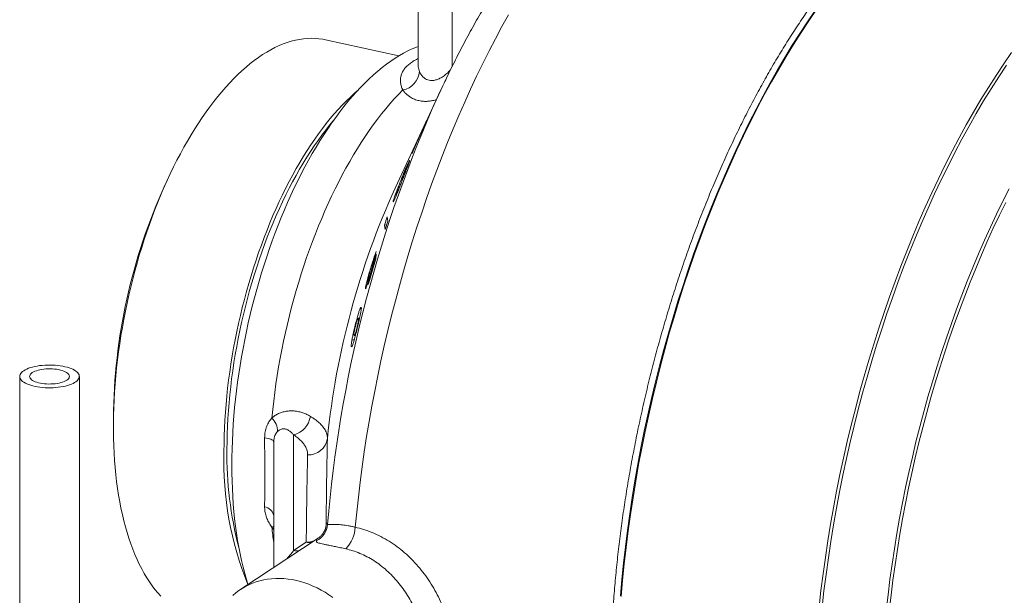
# Paper-space layout 'Sheet2' of a CAD drawing. Units: millimetres. Extents: x 54 to 164, y 40 to 257.
# Drawn here: x 54 to 104, y 76 to 105 of the extents above; entities that cross this region are included whole.
import ezdxf

# ---------------------------------------------------------------- set-up
doc = ezdxf.new("R2010")
doc.units = ezdxf.units.MM

psp = doc.layouts.new('Sheet2')

# ---------------------------------------------------------------- linework, layer by layer
at = {"color": 7, "linetype": 'Continuous', "lineweight": 15}
for p, q in [((74.317, 107.869), (74.317, 103.177)), ((73.347, 103.588), (69.658, 104.403)), ((75.455, 101.858), (74.891, 100.643)), ((74.727, 100.269), (74.894, 100.642)), ((74.877, 100.61), (74.752, 100.338)), ((74.725, 100.287), (73.167, 96.933)), ((74.728, 100.286), (74.389, 99.547)), ((74.468, 99.716), (74.749, 100.338)), ((74.624, 100.052), (74.468, 99.716)), ((74.529, 99.817), (74.727, 100.269)), ((74.749, 100.338), (74.624, 100.052)), ((74.631, 100.05), (74.624, 100.052)), ((74.759, 100.34), (74.749, 100.338)), ((74.24, 99.195), (74.529, 99.817)), ((74.476, 99.701), (74.468, 99.716)), ((74.293, 99.34), (74.065, 98.82)), ((74.092, 98.848), (74.24, 99.195)), ((74.389, 99.547), (74.293, 99.34)), ((74.303, 99.33), (74.293, 99.34)), ((74.399, 99.538), (74.389, 99.547)), ((74.162, 99.027), (74.015, 98.681)), ((74.015, 98.681), (74.092, 98.848)), ((74.065, 98.82), (74.162, 99.027)), ((74.169, 99.029), (74.162, 99.027)), ((73.859, 98.208), (73.842, 98.229)), ((73.636, 97.619), (73.629, 97.62)), ((73.777, 97.988), (73.757, 97.985)), ((61.766, 97.47), (61.58, 97.069)), ((73.167, 96.933), (73.172, 96.944)), ((73.19, 96.599), (73.218, 96.564)), ((73.305, 96.935), (73.298, 96.936)), ((72.768, 95.482), (72.626, 95.073)), ((72.741, 95.094), (72.626, 95.073)), ((72.659, 94.845), (72.799, 95.27)), ((72.799, 95.27), (72.768, 95.482)), ((72.626, 95.073), (72.659, 94.845)), ((72.15, 93.522), (72.213, 93.746)), ((72.212, 93.63), (72.17, 93.495)), ((72.195, 93.376), (72.212, 93.63)), ((71.83, 92.112), (72.195, 93.376)), ((72.112, 93.257), (72.098, 93.091)), ((72.098, 93.091), (71.811, 92.09)), ((71.915, 92.811), (71.904, 92.814)), ((72.025, 92.948), (72.014, 92.95)), ((72.113, 93.09), (72.098, 93.091)), ((71.768, 92.23), (71.803, 92.21)), ((71.803, 92.213), (71.777, 92.229)), ((71.668, 91.856), (71.674, 91.858)), ((71.811, 92.09), (71.83, 92.112)), ((71.383, 90.412), (71.3, 90.385)), ((71.3, 90.383), (71.312, 90.385)), ((71.361, 90.314), (71.325, 90.304)), ((71.163, 89.978), (71.142, 89.983)), ((71.271, 89.931), (71.249, 89.936)), ((71.1, 89.541), (71.161, 89.486)), ((71.106, 89.536), (71.101, 89.54)), ((54.278, 87.455), (54.278, 68.053)), ((57.278, 68.053), (57.278, 87.455)), ((58.991, 85.354), (58.991, 84.912)), ((67.058, 77.833), (67.058, 84.156)), ((69.283, 79.308), (65.403, 76.736))]:
    psp.add_line(p, q, dxfattribs=at)
at = {"color": 8, "linetype": 'Continuous', "lineweight": 0}
for p, q in [((76.025, 103.045), (76.025, 106.751)), ((73.265, 96.675), (73.248, 96.695)), ((71.382, 90.408), (71.312, 90.385)), ((71.161, 89.486), (71.106, 89.536)), ((70.985, 88.953), (70.972, 88.949)), ((68.058, 84.509), (68.058, 78.692)), ((67.058, 79.754), (66.961, 79.864)), ((68.058, 78.692), (68.693, 79.113))]:
    psp.add_line(p, q, dxfattribs=at)
at = {"color": 8, "linetype": 'Continuous', "lineweight": 0, "flags": 128}
for points in [[(71.156, 79.863), (71.23, 80.618), (71.312, 81.376), (71.403, 82.136), (71.503, 82.897), (71.613, 83.66), (71.73, 84.424), (71.857, 85.188), (71.992, 85.952), (72.136, 86.716), (72.289, 87.478), (72.449, 88.24), (72.619, 89), (72.796, 89.758), (72.982, 90.513), (73.175, 91.266), (73.377, 92.015), (73.586, 92.76), (73.803, 93.501), (74.028, 94.237), (74.26, 94.968), (74.499, 95.694), (74.746, 96.414), (74.999, 97.128), (75.26, 97.835), (75.527, 98.535), (75.801, 99.228), (76.081, 99.913), (76.368, 100.59), (76.661, 101.258), (76.96, 101.917), (77.264, 102.567), (77.574, 103.207), (77.89, 103.837), (78.211, 104.456), (78.537, 105.065), (78.868, 105.663)], [(94.49, 75.85), (94.584, 76.679), (94.688, 77.51), (94.804, 78.343), (94.93, 79.177), (95.067, 80.012), (95.214, 80.847), (95.372, 81.682), (95.539, 82.516), (95.718, 83.347), (95.906, 84.177), (96.104, 85.004), (96.312, 85.828), (96.529, 86.647), (96.756, 87.463), (96.992, 88.273), (97.238, 89.078), (97.493, 89.876), (97.756, 90.668), (98.028, 91.453), (98.308, 92.23), (98.597, 92.998), (98.894, 93.758), (99.199, 94.509), (99.511, 95.249), (99.831, 95.979), (100.158, 96.699), (100.492, 97.407), (100.833, 98.103), (101.18, 98.787), (101.534, 99.458), (101.894, 100.116), (102.26, 100.76), (102.631, 101.391), (103.007, 102.006), (103.389, 102.607), (103.775, 103.192), (104.166, 103.761)], [(103.909, 103.123), (103.524, 102.539), (103.143, 101.94), (102.767, 101.325), (102.397, 100.696), (102.032, 100.053), (101.673, 99.396), (101.32, 98.726), (100.973, 98.044), (100.632, 97.349), (100.299, 96.642), (99.973, 95.924), (99.653, 95.195), (99.341, 94.456), (99.037, 93.706), (98.741, 92.948), (98.453, 92.181), (98.173, 91.405), (97.901, 90.622), (97.638, 89.832), (97.384, 89.034), (97.139, 88.231), (96.903, 87.422), (96.677, 86.609), (96.459, 85.79), (96.252, 84.968), (96.054, 84.143), (95.866, 83.315), (95.689, 82.484), (95.521, 81.652), (95.364, 80.819), (95.217, 79.986), (95.08, 79.152), (94.954, 78.319), (94.839, 77.488), (94.734, 76.658), (94.641, 75.83)], [(66.961, 85.359), (67.004, 85.786), (67.053, 86.215), (67.107, 86.644), (67.167, 87.075), (67.233, 87.506), (67.304, 87.938), (67.381, 88.369), (67.463, 88.801), (67.551, 89.232), (67.644, 89.661), (67.742, 90.09), (67.846, 90.517), (67.955, 90.942), (68.069, 91.365), (68.188, 91.786), (68.311, 92.204), (68.44, 92.619), (68.573, 93.03), (68.712, 93.438), (68.854, 93.842), (69.001, 94.241), (69.152, 94.636), (69.308, 95.027), (69.468, 95.412), (69.631, 95.792), (69.799, 96.166), (69.97, 96.534), (70.145, 96.896), (70.324, 97.252), (70.506, 97.601), (70.691, 97.943), (70.879, 98.278), (71.07, 98.605), (71.264, 98.925), (71.461, 99.237), (71.66, 99.541), (71.862, 99.836), (72.066, 100.123), (72.272, 100.401), (72.48, 100.67), (72.69, 100.93), (72.902, 101.181), (73.115, 101.422), (73.329, 101.654), (73.545, 101.875)], [(70.045, 100.316), (69.867, 100.103), (69.67, 99.856), (69.476, 99.599), (69.283, 99.334), (69.092, 99.061), (68.904, 98.778), (68.718, 98.488), (68.535, 98.19), (68.355, 97.885), (68.177, 97.571), (68.003, 97.251), (67.832, 96.924), (67.664, 96.59), (67.5, 96.25), (67.339, 95.903), (67.182, 95.551), (67.029, 95.193), (66.88, 94.83), (66.734, 94.462), (66.594, 94.09), (66.457, 93.713), (66.325, 93.332), (66.198, 92.947), (66.075, 92.558), (65.957, 92.167), (65.843, 91.772), (65.735, 91.376), (65.632, 90.976), (65.534, 90.576), (65.441, 90.173), (65.353, 89.769), (65.27, 89.365), (65.193, 88.959), (65.122, 88.554), (65.056, 88.148), (64.995, 87.743), (64.94, 87.339), (64.891, 86.935), (64.848, 86.533), (64.81, 86.133), (64.778, 85.735), (64.751, 85.338), (64.731, 84.945), (64.716, 84.555), (64.708, 84.167), (64.705, 83.784)], [(97.87, 75.689), (97.957, 76.456), (98.053, 77.225), (98.16, 77.995), (98.277, 78.767), (98.403, 79.539), (98.54, 80.312), (98.685, 81.083), (98.841, 81.854), (99.005, 82.624), (99.179, 83.391), (99.363, 84.156), (99.555, 84.918), (99.756, 85.676), (99.966, 86.43), (100.185, 87.179), (100.412, 87.923), (100.647, 88.662), (100.891, 89.394), (101.142, 90.12), (101.402, 90.839), (101.669, 91.55), (101.943, 92.252), (102.225, 92.946), (102.514, 93.631), (102.81, 94.307), (103.112, 94.972), (103.421, 95.627), (103.737, 96.271), (104.058, 96.904)], [(103.876, 96.212), (103.562, 95.569), (103.253, 94.915), (102.951, 94.251), (102.656, 93.577), (102.368, 92.893), (102.086, 92.201), (101.812, 91.499), (101.546, 90.79), (101.287, 90.073), (101.036, 89.348), (100.793, 88.617), (100.558, 87.88), (100.331, 87.137), (100.113, 86.39), (99.903, 85.637), (99.703, 84.88), (99.511, 84.12), (99.328, 83.357), (99.154, 82.591), (98.99, 81.823), (98.835, 81.054), (98.689, 80.283), (98.553, 79.512), (98.427, 78.742), (98.311, 77.971), (98.204, 77.202), (98.108, 76.435), (98.021, 75.67)], [(67.058, 84.156), (67.051, 84.184), (67.033, 84.212), (67.003, 84.239), (66.961, 84.265), (66.908, 84.289), (66.844, 84.312), (66.771, 84.333), (66.689, 84.352), (66.599, 84.369)], [(67.058, 79.91), (67.027, 79.896), (66.961, 79.864)], [(69.691, 79.973), (69.679, 79.874), (69.67, 79.822)]]:
    psp.add_lwpolyline(points, dxfattribs=at)
at = {"color": 7, "linetype": 'Continuous', "lineweight": 15, "flags": 128}
for points in [[(84.496, 76.404), (84.568, 77.224), (84.651, 78.048), (84.745, 78.874), (84.849, 79.703), (84.964, 80.533), (85.09, 81.365), (85.226, 82.197), (85.373, 83.03), (85.53, 83.862), (85.698, 84.693), (85.875, 85.522), (86.063, 86.349), (86.26, 87.174), (86.467, 87.995), (86.684, 88.812), (86.911, 89.625), (87.146, 90.433), (87.391, 91.235), (87.645, 92.031), (87.907, 92.82), (88.178, 93.602), (88.458, 94.377), (88.746, 95.143), (89.042, 95.901), (89.346, 96.649), (89.657, 97.387), (89.976, 98.115), (90.302, 98.833), (90.635, 99.538), (90.975, 100.233), (91.321, 100.914), (91.674, 101.583), (92.033, 102.239), (92.397, 102.882), (92.767, 103.51), (93.142, 104.123), (93.523, 104.722), (93.908, 105.306), (94.298, 105.873)], [(84.534, 76.367), (84.606, 77.189), (84.689, 78.015), (84.783, 78.844), (84.887, 79.675), (85.003, 80.509), (85.129, 81.343), (85.266, 82.178), (85.413, 83.013), (85.571, 83.847), (85.738, 84.681), (85.917, 85.513), (86.105, 86.343), (86.303, 87.17), (86.511, 87.993), (86.728, 88.813), (86.955, 89.628), (87.192, 90.438), (87.437, 91.243), (87.692, 92.042), (87.955, 92.833), (88.227, 93.618), (88.507, 94.395), (88.796, 95.164), (89.093, 95.923), (89.398, 96.674), (89.71, 97.415), (90.03, 98.145), (90.357, 98.864), (90.691, 99.572), (91.032, 100.269), (91.38, 100.953), (91.733, 101.624), (92.093, 102.282), (92.459, 102.926), (92.83, 103.556), (93.206, 104.172), (93.588, 104.772), (93.974, 105.357), (94.365, 105.927)], [(69.658, 104.403), (69.521, 104.43), (69.33, 104.457), (69.137, 104.474), (68.942, 104.478), (68.745, 104.472), (68.546, 104.454), (68.346, 104.424), (68.144, 104.383), (67.941, 104.331), (67.736, 104.268), (67.531, 104.193), (67.325, 104.107), (67.118, 104.01), (66.91, 103.902), (66.703, 103.783), (66.495, 103.654), (66.287, 103.513), (66.079, 103.362), (65.871, 103.2), (65.664, 103.028), (65.457, 102.845), (65.251, 102.653), (65.046, 102.45), (64.843, 102.238), (64.64, 102.016), (64.439, 101.784), (64.239, 101.543), (64.041, 101.293), (63.845, 101.034), (63.651, 100.767), (63.459, 100.491), (63.27, 100.206), (63.083, 99.914), (62.899, 99.613), (62.717, 99.305), (62.538, 98.99), (62.363, 98.668), (62.19, 98.338), (62.021, 98.002), (61.855, 97.66), (61.693, 97.312), (61.535, 96.957), (61.38, 96.598), (61.229, 96.233), (61.083, 95.863), (60.94, 95.488), (60.802, 95.109), (60.668, 94.726), (60.539, 94.339), (60.414, 93.948), (60.294, 93.555), (60.179, 93.158), (60.069, 92.759), (59.964, 92.358), (59.864, 91.954), (59.768, 91.549), (59.679, 91.143), (59.594, 90.736), (59.515, 90.328), (59.441, 89.919), (59.372, 89.511), (59.309, 89.103), (59.252, 88.695), (59.2, 88.288), (59.154, 87.883), (59.114, 87.479), (59.079, 87.077), (59.05, 86.677), (59.027, 86.279), (59.009, 85.885), (58.998, 85.493), (58.992, 85.105), (58.992, 84.721), (58.998, 84.34), (59.009, 83.964), (59.027, 83.592), (59.05, 83.226), (59.079, 82.864), (59.114, 82.508), (59.154, 82.158), (59.2, 81.813), (59.252, 81.475), (59.309, 81.144), (59.372, 80.819), (59.441, 80.501), (59.515, 80.191), (59.594, 79.888), (59.679, 79.593), (59.768, 79.306), (59.864, 79.027), (59.964, 78.756), (60.069, 78.494), (60.179, 78.241), (60.294, 77.998), (60.414, 77.763), (60.539, 77.538), (60.668, 77.322), (60.802, 77.116), (60.94, 76.92), (61.083, 76.734), (61.229, 76.559), (61.38, 76.393)], [(65.761, 76.974), (65.683, 77.229), (65.595, 77.539), (65.512, 77.857), (65.435, 78.182), (65.364, 78.515), (65.298, 78.855), (65.237, 79.202), (65.183, 79.555), (65.133, 79.915), (65.09, 80.281), (65.052, 80.652), (65.02, 81.029), (64.994, 81.411), (64.974, 81.799), (64.959, 82.191), (64.95, 82.587), (64.948, 82.988), (64.95, 83.392), (64.959, 83.8), (64.974, 84.212), (64.994, 84.626), (65.02, 85.043), (65.052, 85.463), (65.09, 85.884), (65.133, 86.307), (65.183, 86.732), (65.237, 87.158), (65.298, 87.585), (65.364, 88.012), (65.435, 88.44), (65.512, 88.868), (65.595, 89.295), (65.683, 89.722), (65.776, 90.147), (65.874, 90.572), (65.978, 90.995), (66.086, 91.416), (66.2, 91.835), (66.319, 92.251), (66.442, 92.664), (66.57, 93.075), (66.703, 93.482), (66.841, 93.886), (66.983, 94.285), (67.129, 94.68), (67.279, 95.071), (67.434, 95.457), (67.593, 95.838), (67.756, 96.214), (67.922, 96.584), (68.092, 96.948), (68.266, 97.306), (68.443, 97.658), (68.624, 98.002), (68.808, 98.341), (68.995, 98.671), (69.184, 98.995), (69.377, 99.311), (69.572, 99.619), (69.77, 99.919), (69.97, 100.211), (70.173, 100.494), (70.377, 100.769), (70.583, 101.035), (70.792, 101.291), (71.001, 101.539), (71.213, 101.777), (71.425, 102.005), (71.639, 102.224), (71.854, 102.433), (72.07, 102.631), (72.287, 102.82), (72.504, 102.998), (72.721, 103.166), (72.939, 103.323), (73.157, 103.469), (73.375, 103.605), (73.592, 103.729), (73.81, 103.843), (74.026, 103.945), (74.242, 104.037), (74.317, 104.066)], [(71.258, 101.826), (71.123, 101.709), (70.916, 101.521), (70.711, 101.324), (70.506, 101.116), (70.303, 100.899), (70.101, 100.672), (69.901, 100.436), (69.702, 100.19), (69.505, 99.936), (69.31, 99.673), (69.117, 99.401), (68.927, 99.12), (68.738, 98.832), (68.553, 98.536), (68.37, 98.231), (68.189, 97.92), (68.012, 97.601), (67.838, 97.275), (67.667, 96.942), (67.5, 96.603), (67.336, 96.258), (67.175, 95.906), (67.019, 95.549), (66.866, 95.187), (66.718, 94.819), (66.573, 94.447), (66.433, 94.07), (66.297, 93.689), (66.165, 93.304), (66.038, 92.915), (65.916, 92.523), (65.798, 92.128), (65.686, 91.73), (65.578, 91.33), (65.475, 90.927), (65.378, 90.523), (65.285, 90.117), (65.198, 89.71), (65.116, 89.303), (65.039, 88.894), (64.968, 88.486), (64.902, 88.078), (64.842, 87.67), (64.788, 87.263), (64.739, 86.856), (64.695, 86.452), (64.658, 86.049), (64.626, 85.648), (64.6, 85.249), (64.58, 84.853), (64.565, 84.46), (64.556, 84.07), (64.554, 83.683)], [(72.164, 93.269), (72.147, 93.265), (72.112, 93.257)], [(72.203, 93.49), (72.194, 93.492), (72.17, 93.495)], [(71.112, 89.303), (71.056, 89.291), (70.989, 89.278)], [(54.479, 87.742), (54.417, 87.697), (54.367, 87.65), (54.327, 87.601), (54.299, 87.552), (54.283, 87.501), (54.278, 87.451), (54.285, 87.4), (54.303, 87.35), (54.333, 87.3), (54.374, 87.252), (54.427, 87.205), (54.49, 87.16), (54.563, 87.118), (54.645, 87.078), (54.737, 87.041), (54.836, 87.008), (54.943, 86.978), (55.057, 86.951), (55.176, 86.929), (55.299, 86.911), (55.427, 86.897), (55.557, 86.887), (55.689, 86.882), (55.822, 86.881), (55.954, 86.885), (56.085, 86.893), (56.214, 86.906), (56.339, 86.922), (56.46, 86.944), (56.575, 86.969), (56.684, 86.997), (56.786, 87.03), (56.88, 87.066), (56.966, 87.105), (57.042, 87.146), (57.109, 87.19), (57.164, 87.236), (57.21, 87.284), (57.243, 87.333), (57.266, 87.383), (57.277, 87.434), (57.276, 87.484), (57.263, 87.535), (57.239, 87.585), (57.203, 87.634), (57.156, 87.681), (57.098, 87.727), (57.03, 87.771), (56.952, 87.812), (56.865, 87.85), (56.77, 87.885), (56.666, 87.917), (56.556, 87.945), (56.44, 87.97), (56.318, 87.99), (56.192, 88.006), (56.063, 88.018), (55.932, 88.026), (55.8, 88.029), (55.667, 88.027), (55.535, 88.021), (55.405, 88.011), (55.278, 87.996), (55.155, 87.977), (55.037, 87.954), (54.925, 87.927), (54.819, 87.896), (54.721, 87.862), (54.631, 87.825), (54.55, 87.785), (54.479, 87.742)], [(54.912, 87.646), (54.863, 87.609), (54.824, 87.57), (54.797, 87.53), (54.782, 87.489), (54.778, 87.448), (54.786, 87.407), (54.805, 87.366), (54.836, 87.326), (54.878, 87.288), (54.93, 87.252), (54.993, 87.218), (55.064, 87.187), (55.144, 87.159), (55.231, 87.134), (55.325, 87.114), (55.424, 87.097), (55.528, 87.084), (55.634, 87.076), (55.742, 87.072), (55.85, 87.073), (55.957, 87.078), (56.062, 87.088), (56.164, 87.102), (56.262, 87.12), (56.354, 87.142), (56.439, 87.168), (56.516, 87.197), (56.584, 87.229), (56.644, 87.263), (56.693, 87.3), (56.731, 87.339), (56.758, 87.379), (56.774, 87.42), (56.777, 87.462), (56.77, 87.503), (56.75, 87.544), (56.719, 87.584), (56.677, 87.622), (56.625, 87.658), (56.563, 87.692), (56.491, 87.723), (56.411, 87.751), (56.324, 87.775), (56.23, 87.796), (56.131, 87.813), (56.028, 87.825), (55.922, 87.833), (55.814, 87.837), (55.705, 87.836), (55.598, 87.831), (55.493, 87.822), (55.391, 87.808), (55.293, 87.79), (55.202, 87.768), (55.117, 87.742), (55.039, 87.713), (54.971, 87.681), (54.912, 87.646)], [(67.058, 84.156), (67.058, 83.726), (67.058, 83.3), (67.058, 82.879), (67.058, 82.462), (67.058, 82.051), (67.058, 81.644), (67.058, 81.244), (67.058, 80.849), (67.058, 80.461)], [(70.026, 76.329), (69.834, 76.463), (69.638, 76.587), (69.439, 76.702), (69.236, 76.808), (69.031, 76.903), (68.824, 76.988), (68.616, 77.063), (68.406, 77.128), (68.196, 77.181), (67.986, 77.224), (67.776, 77.255), (67.567, 77.276), (67.36, 77.285), (67.154, 77.284), (66.951, 77.271), (66.751, 77.247), (66.554, 77.212), (66.361, 77.166), (66.172, 77.11), (65.988, 77.043), (65.809, 76.965), (65.635, 76.876), (65.467, 76.778), (65.306, 76.67), (65.152, 76.552), (65.004, 76.424)]]:
    psp.add_lwpolyline(points, dxfattribs=at)
at = {"color": 8, "linetype": 'Continuous', "lineweight": 0}
for centre, radius, start, end in [((73.361, 102.892), 1.033, 280.2906, 355.3743), ((135.786, 74.498), 66.252, 156.38543, 175.23665), ((109.827, 80.246), 40.278, 155.5261, 174.182), ((66.328, 84.701), 0.914, 358.5393, 46.0998), ((67.744, 85.64), 1.174, 285.4836, 350.3789), ((68.797, 84.47), 0.969, 267.839, 351.6708), ((83.292, 83.517), 18.59, 179.1785, 194.5633), ((66.512, 80.331), 0.561, 13.3148, 81.06), ((87.792, 82.082), 20.948, 186.0788, 188.1958), ((68.769, 80.079), 0.998, 296.0638, 355.413), ((68.823, 80.038), 0.87, 332.1399, 355.7252), ((69.505, 79.94), 1.653, 315.1575, 357.3462), ((68.696, 80.18), 1.068, 269.8401, 293.5661), ((68.866, 79.869), 0.776, 257.0895, 277.611), ((68.231, 79.448), 0.776, 257.0895, 277.611)]:
    psp.add_arc(centre, radius, start, end, dxfattribs=at)
at = {"color": 7, "linetype": 'Continuous', "lineweight": 15}
for centre, radius, start, end in [((124.841, 78.913), 54.456, 154.656, 156.0286), ((87.722, 85.15), 28.731, 155.4899, 179.5922), ((80.923, 83.162), 16.378, 178.1753, 202.2032)]:
    psp.add_arc(centre, radius, start, end, dxfattribs=at)
for points, knots in [([(94.743, 117.325), (94.74, 117.326), (94.639, 117.354), (94.437, 117.401), (94.136, 117.464), (93.834, 117.516), (93.529, 117.558), (93.222, 117.59), (92.914, 117.611), (92.604, 117.623), (92.293, 117.623), (91.98, 117.614), (91.665, 117.594), (91.349, 117.564), (91.032, 117.523), (90.713, 117.471), (90.393, 117.409), (90.072, 117.337), (89.75, 117.254), (89.426, 117.16), (89.102, 117.055), (88.777, 116.94), (88.452, 116.813), (88.126, 116.676), (87.799, 116.528), (87.472, 116.37), (87.146, 116.2), (86.819, 116.02), (86.493, 115.829), (86.167, 115.628), (85.842, 115.416), (85.518, 115.194), (85.195, 114.961), (84.872, 114.719), (84.552, 114.467), (84.232, 114.205), (83.915, 113.933), (83.599, 113.652), (83.285, 113.361), (82.972, 113.061), (82.662, 112.753), (82.354, 112.435), (82.049, 112.109), (81.745, 111.775), (81.444, 111.432), (81.146, 111.081), (80.85, 110.722), (80.556, 110.355), (80.266, 109.98), (79.978, 109.597), (79.693, 109.207), (79.41, 108.81), (79.131, 108.406), (78.854, 107.994), (78.581, 107.576), (78.31, 107.15), (78.043, 106.719), (77.778, 106.28), (77.517, 105.835), (77.26, 105.384), (77.005, 104.927), (76.754, 104.464), (76.506, 103.995), (76.262, 103.521), (76.022, 103.041), (75.81, 102.609), (75.68, 102.335), (75.628, 102.225)], [0, 0, 0, 0, 0.000362, 0.014703, 0.029033, 0.04336, 0.057693, 0.072041, 0.086413, 0.100819, 0.115268, 0.129769, 0.14433, 0.158958, 0.173661, 0.188444, 0.203314, 0.218275, 0.233331, 0.248483, 0.263733, 0.279083, 0.294529, 0.310072, 0.325708, 0.341432, 0.357241, 0.373128, 0.389087, 0.405113, 0.421197, 0.437334, 0.453516, 0.469738, 0.485991, 0.502272, 0.518573, 0.53489, 0.551218, 0.567554, 0.583893, 0.600231, 0.616566, 0.632895, 0.649217, 0.66553, 0.681832, 0.698124, 0.714403, 0.730669, 0.746923, 0.763163, 0.77939, 0.795604, 0.811804, 0.827991, 0.844165, 0.860326, 0.876475, 0.892612, 0.908737, 0.92485, 0.940952, 0.957044, 0.973125, 0.989197, 1, 1, 1, 1]), ([(106.075, 114.203), (105.943, 114.21), (105.644, 114.225), (105.17, 114.207), (104.649, 114.156), (104.118, 114.067), (103.578, 113.941), (103.033, 113.777), (102.486, 113.577), (101.94, 113.343), (101.398, 113.075), (100.86, 112.776), (100.321, 112.444), (99.782, 112.079), (99.238, 111.677), (98.69, 111.237), (98.139, 110.759), (97.589, 110.249), (97.043, 109.705), (96.506, 109.136), (95.978, 108.541), (95.46, 107.923), (94.947, 107.277), (94.44, 106.603), (93.934, 105.896), (93.431, 105.155), (92.93, 104.381), (92.438, 103.58), (91.955, 102.755), (91.487, 101.914), (91.033, 101.059), (90.593, 100.192), (90.163, 99.304), (89.745, 98.398), (89.334, 97.466), (88.932, 96.508), (88.54, 95.523), (88.16, 94.523), (87.795, 93.509), (87.448, 92.492), (87.118, 91.473), (86.807, 90.454), (86.509, 89.426), (86.227, 88.39), (85.958, 87.337), (85.703, 86.269), (85.462, 85.186), (85.238, 84.099), (85.032, 83.011), (84.845, 81.932), (84.677, 80.864), (84.529, 79.808), (84.397, 78.754), (84.283, 77.705), (84.186, 76.651), (84.106, 75.594), (84.044, 74.534), (84.001, 73.483), (83.977, 72.443), (83.971, 71.424), (83.985, 70.428), (84.016, 69.454), (84.065, 68.494), (84.132, 67.549), (84.217, 66.613), (84.321, 65.685), (84.446, 64.768), (84.588, 63.872), (84.749, 62.997), (84.926, 62.153), (85.118, 61.34), (85.326, 60.559), (85.55, 59.801), (85.79, 59.068), (86.049, 58.354), (86.326, 57.661), (86.622, 56.99), (86.934, 56.349), (87.261, 55.738), (87.6, 55.165), (87.951, 54.627), (88.311, 54.126), (88.685, 53.655), (89.072, 53.216), (89.474, 52.806), (89.892, 52.426), (90.327, 52.077), (90.774, 51.763), (91.231, 51.485), (91.695, 51.249), (92.011, 51.103), (92.174, 51.047), (92.179, 51.045)], [0, 0, 0, 0, 0.008725, 0.019823, 0.030913, 0.042324, 0.053746, 0.065171, 0.076592, 0.088004, 0.099093, 0.110192, 0.121294, 0.132393, 0.143482, 0.154894, 0.166315, 0.17774, 0.189162, 0.200573, 0.211663, 0.222761, 0.233863, 0.244962, 0.256051, 0.267463, 0.278884, 0.290309, 0.301731, 0.313142, 0.324232, 0.33533, 0.346432, 0.357531, 0.36862, 0.380032, 0.391453, 0.402878, 0.4143, 0.425711, 0.436801, 0.4479, 0.459001, 0.4701, 0.48119, 0.492601, 0.504023, 0.515447, 0.526869, 0.53828, 0.54937, 0.560469, 0.571571, 0.582669, 0.593759, 0.60517, 0.616592, 0.628017, 0.639438, 0.65085, 0.661939, 0.673038, 0.68414, 0.695238, 0.706328, 0.717739, 0.729161, 0.740586, 0.752007, 0.763419, 0.774508, 0.785607, 0.796709, 0.807808, 0.818897, 0.830309, 0.84173, 0.853155, 0.864576, 0.875988, 0.887077, 0.898176, 0.909278, 0.920377, 0.931466, 0.942878, 0.954299, 0.965724, 0.977146, 0.988557, 0.999647, 1, 1, 1, 1]), ([(73.842, 98.229), (73.834, 98.212), (73.818, 98.178), (73.789, 98.117), (73.755, 98.041), (73.715, 97.952), (73.669, 97.846), (73.619, 97.73), (73.566, 97.604), (73.514, 97.48), (73.463, 97.353), (73.421, 97.251), (73.388, 97.168), (73.361, 97.098), (73.331, 97.02), (73.309, 96.964), (73.298, 96.936)], [0, 0, 0, 0, 0.093527, 0.187005, 0.282238, 0.377439, 0.470091, 0.564252, 0.641547, 0.720763, 0.784487, 0.848203, 0.879979, 0.911755, 0.955686, 1, 1, 1, 1]), ([(73.662, 97.687), (73.673, 97.713), (73.693, 97.767), (73.733, 97.872), (73.775, 97.981), (73.815, 98.087), (73.846, 98.171), (73.871, 98.24), (73.886, 98.285), (73.894, 98.311), (73.897, 98.329), (73.892, 98.326), (73.873, 98.292), (73.852, 98.25), (73.842, 98.229)], [0, 0, 0, 0, 0.042572, 0.085077, 0.172893, 0.238017, 0.305174, 0.387778, 0.472718, 0.536382, 0.600052, 0.730652, 0.864649, 1, 1, 1, 1]), ([(73.12, 96.345), (73.128, 96.362), (73.144, 96.396), (73.173, 96.459), (73.208, 96.538), (73.249, 96.635), (73.294, 96.745), (73.342, 96.864), (73.39, 96.983), (73.44, 97.11), (73.49, 97.238), (73.533, 97.349), (73.563, 97.427), (73.584, 97.483), (73.616, 97.566), (73.643, 97.637), (73.662, 97.687)], [0, 0, 0, 0, 0.091962, 0.183862, 0.281727, 0.379742, 0.477341, 0.557856, 0.638238, 0.706031, 0.773792, 0.84067, 0.874012, 0.890673, 0.924012, 1, 1, 1, 1]), ([(73.629, 97.62), (73.629, 97.619), (73.62, 97.597), (73.601, 97.547), (73.571, 97.469), (73.539, 97.386), (73.508, 97.307), (73.475, 97.224), (73.442, 97.142), (73.403, 97.046), (73.363, 96.95), (73.32, 96.851), (73.282, 96.766), (73.259, 96.719), (73.248, 96.695)], [0, 0, 0, 0, 0.002141, 0.046714, 0.102354, 0.157996, 0.212561, 0.267196, 0.339906, 0.412775, 0.536893, 0.661318, 0.830523, 1, 1, 1, 1]), ([(73.332, 97.005), (73.341, 97.029), (73.36, 97.078), (73.391, 97.156), (73.422, 97.234), (73.457, 97.319), (73.492, 97.404), (73.533, 97.503), (73.576, 97.603), (73.617, 97.696), (73.651, 97.774), (73.681, 97.838), (73.698, 97.873), (73.706, 97.89)], [0, 0, 0, 0, 0.051517, 0.102826, 0.159331, 0.215883, 0.291124, 0.366556, 0.487496, 0.608718, 0.738908, 0.86947, 1, 1, 1, 1]), ([(73.706, 97.89), (73.714, 97.907), (73.73, 97.939), (73.748, 97.974), (73.759, 97.99), (73.759, 97.98), (73.751, 97.953), (73.741, 97.922), (73.726, 97.878), (73.703, 97.814), (73.67, 97.727), (73.642, 97.653), (73.629, 97.62)], [0, 0, 0, 0, 0.138527, 0.276919, 0.42027, 0.563235, 0.632181, 0.701054, 0.770728, 0.840127, 0.930204, 1, 1, 1, 1]), ([(73.298, 96.936), (73.286, 96.906), (73.263, 96.846), (73.23, 96.756), (73.198, 96.671), (73.165, 96.581), (73.133, 96.49), (73.105, 96.409), (73.085, 96.347), (73.072, 96.303), (73.065, 96.275), (73.061, 96.251), (73.066, 96.245), (73.082, 96.27), (73.102, 96.309), (73.114, 96.333), (73.12, 96.345)], [0, 0, 0, 0, 0.047305, 0.09454, 0.143496, 0.192447, 0.258829, 0.32724, 0.393591, 0.461323, 0.520738, 0.580171, 0.702122, 0.850018, 0.924992, 1, 1, 1, 1]), ([(73.248, 96.695), (73.236, 96.671), (73.218, 96.635), (73.201, 96.605), (73.192, 96.593), (73.19, 96.598), (73.194, 96.617), (73.202, 96.645), (73.215, 96.686), (73.233, 96.738), (73.257, 96.805), (73.282, 96.875), (73.308, 96.943), (73.324, 96.984), (73.332, 97.005)], [0, 0, 0, 0, 0.2033276, 0.3066052, 0.4099582, 0.5129084, 0.587987, 0.6629509, 0.72537, 0.7876571, 0.8504964, 0.9133445, 0.956623, 1, 1, 1, 1]), ([(72.213, 93.746), (72.201, 93.714), (72.177, 93.651), (72.137, 93.54), (72.095, 93.418), (72.053, 93.292), (72.009, 93.157), (71.959, 92.996), (71.924, 92.881), (71.904, 92.814)], [0, 0, 0, 0, 0.1575, 0.314502, 0.441138, 0.567592, 0.693759, 0.81999, 1, 1, 1, 1]), ([(71.921, 92.829), (71.934, 92.875), (71.962, 92.968), (72.002, 93.094), (72.038, 93.203), (72.073, 93.309), (72.111, 93.417), (72.137, 93.487), (72.15, 93.522)], [0, 0, 0, 0, 0.16233, 0.330005, 0.456721, 0.587898, 0.792063, 1, 1, 1, 1]), ([(72.012, 92.902), (72.023, 92.942), (72.046, 93.019), (72.074, 93.115), (72.093, 93.183), (72.106, 93.23), (72.11, 93.247), (72.112, 93.257)], [0, 0, 0, 0, 0.30057, 0.573211, 0.733641, 0.842732, 1, 1, 1, 1]), ([(72.17, 93.495), (72.16, 93.458), (72.142, 93.393), (72.111, 93.282), (72.079, 93.173), (72.047, 93.062), (72.025, 92.988), (72.014, 92.95)], [0, 0, 0, 0, 0.245786, 0.437702, 0.635093, 0.81626, 1, 1, 1, 1]), ([(71.904, 92.814), (71.891, 92.769), (71.864, 92.679), (71.826, 92.547), (71.789, 92.413), (71.754, 92.282), (71.722, 92.158), (71.698, 92.054), (71.679, 91.968), (71.668, 91.904), (71.663, 91.865), (71.666, 91.859), (71.667, 91.856)], [0, 0, 0, 0, 0.090807, 0.1817087, 0.2721139, 0.3764126, 0.4806444, 0.5849238, 0.689264, 0.7970248, 0.9048262, 1, 1, 1, 1]), ([(71.674, 91.858), (71.677, 91.863), (71.684, 91.873), (71.698, 91.905), (71.718, 91.956), (71.745, 92.032), (71.777, 92.131), (71.814, 92.246), (71.854, 92.375), (71.897, 92.517), (71.938, 92.654), (71.977, 92.783), (72, 92.862), (72.012, 92.902)], [0, 0, 0, 0, 0.08526, 0.170687, 0.255575, 0.352939, 0.450334, 0.547549, 0.644728, 0.743551, 0.842507, 0.921206, 1, 1, 1, 1]), ([(71.769, 92.237), (71.77, 92.244), (71.771, 92.258), (71.779, 92.299), (71.791, 92.354), (71.807, 92.423), (71.828, 92.503), (71.852, 92.591), (71.883, 92.699), (71.906, 92.78), (71.921, 92.829)], [0, 0, 0, 0, 0.1280525, 0.246944, 0.3657794, 0.4850559, 0.6042815, 0.7171425, 0.830116, 1, 1, 1, 1]), ([(72.014, 92.95), (72, 92.904), (71.972, 92.81), (71.934, 92.684), (71.901, 92.577), (71.874, 92.49), (71.848, 92.413), (71.827, 92.347), (71.808, 92.297), (71.794, 92.261), (71.784, 92.239), (71.779, 92.232), (71.777, 92.229)], [0, 0, 0, 0, 0.132948, 0.265373, 0.358641, 0.451904, 0.545365, 0.638817, 0.729098, 0.819457, 0.909632, 1, 1, 1, 1]), ([(71.777, 92.229), (71.775, 92.227), (71.771, 92.224), (71.771, 92.23), (71.771, 92.232)], [0, 0, 0, 0, 0.67883, 1, 1, 1, 1]), ([(71.451, 90.929), (71.447, 90.929), (71.44, 90.929), (71.427, 90.916), (71.413, 90.893), (71.398, 90.864), (71.38, 90.82), (71.357, 90.758), (71.33, 90.674), (71.299, 90.574), (71.265, 90.456), (71.23, 90.326), (71.194, 90.189), (71.165, 90.074), (71.148, 90.005), (71.142, 89.983)], [0, 0, 0, 0, 0.118969, 0.237878, 0.314533, 0.391538, 0.468094, 0.544133, 0.615995, 0.687892, 0.76004, 0.832194, 0.89973, 0.96731, 1, 1, 1, 1]), ([(71.426, 90.616), (71.432, 90.651), (71.446, 90.722), (71.457, 90.793), (71.462, 90.845), (71.464, 90.889), (71.462, 90.917), (71.456, 90.923), (71.453, 90.925)], [0, 0, 0, 0, 0.15052, 0.305063, 0.448816, 0.593643, 0.828247, 1, 1, 1, 1]), ([(71.162, 89.974), (71.168, 89.996), (71.179, 90.041), (71.198, 90.117), (71.216, 90.184), (71.231, 90.233), (71.243, 90.272), (71.256, 90.309), (71.271, 90.349), (71.284, 90.374), (71.291, 90.379), (71.295, 90.382)], [0, 0, 0, 0, 0.073909, 0.147439, 0.261443, 0.318968, 0.37663, 0.48861, 0.600726, 0.800057, 1, 1, 1, 1]), ([(71.325, 90.304), (71.323, 90.288), (71.321, 90.267), (71.313, 90.222), (71.306, 90.184), (71.296, 90.137), (71.281, 90.07), (71.265, 90.001), (71.253, 89.95), (71.249, 89.936)], [0, 0, 0, 0, 0.2573274, 0.3695606, 0.4814937, 0.5944791, 0.7076443, 0.9152873, 1, 1, 1, 1]), ([(71.27, 89.927), (71.277, 89.959), (71.292, 90.023), (71.315, 90.119), (71.338, 90.215), (71.359, 90.307), (71.379, 90.393), (71.396, 90.474), (71.412, 90.55), (71.421, 90.594), (71.426, 90.616)], [0, 0, 0, 0, 0.12264, 0.245132, 0.371899, 0.498579, 0.619264, 0.741745, 0.869855, 1, 1, 1, 1]), ([(71.312, 90.385), (71.314, 90.383), (71.32, 90.379), (71.325, 90.364), (71.328, 90.343), (71.326, 90.317), (71.325, 90.304)], [0, 0, 0, 0, 0.289816, 0.586903, 0.792667, 1, 1, 1, 1]), ([(71.142, 89.983), (71.134, 89.951), (71.119, 89.887), (71.096, 89.79), (71.074, 89.694), (71.051, 89.589), (71.028, 89.48), (71.006, 89.37), (70.995, 89.309), (70.989, 89.278)], [0, 0, 0, 0, 0.121445, 0.242739, 0.368247, 0.493663, 0.658091, 0.827309, 1, 1, 1, 1]), ([(71.091, 89.615), (71.092, 89.63), (71.094, 89.651), (71.102, 89.695), (71.109, 89.733), (71.118, 89.78), (71.132, 89.846), (71.148, 89.913), (71.159, 89.961), (71.162, 89.974)], [0, 0, 0, 0, 0.262472, 0.375633, 0.488481, 0.602274, 0.716143, 0.926244, 1, 1, 1, 1]), ([(71.092, 89.23), (71.097, 89.248), (71.107, 89.283), (71.129, 89.362), (71.158, 89.473), (71.194, 89.618), (71.231, 89.769), (71.257, 89.873), (71.27, 89.927)], [0, 0, 0, 0, 0.103038, 0.205917, 0.418714, 0.60501, 0.797504, 1, 1, 1, 1]), ([(71.249, 89.936), (71.244, 89.915), (71.234, 89.872), (71.215, 89.798), (71.194, 89.717), (71.173, 89.648), (71.157, 89.6), (71.143, 89.564), (71.131, 89.544), (71.118, 89.534), (71.111, 89.535), (71.106, 89.536)], [0, 0, 0, 0, 0.050758, 0.101297, 0.184091, 0.267228, 0.365426, 0.463958, 0.598458, 0.733236, 1, 1, 1, 1]), ([(70.989, 89.278), (70.983, 89.242), (70.971, 89.168), (70.962, 89.096), (70.957, 89.041), (70.957, 89.005), (70.958, 88.979), (70.962, 88.958), (70.968, 88.952), (70.972, 88.949)], [0, 0, 0, 0, 0.138759, 0.28129, 0.40938, 0.538494, 0.653344, 0.768236, 1, 1, 1, 1]), ([(70.979, 88.949), (70.979, 88.949), (70.983, 88.949), (70.991, 88.958), (71.005, 88.978), (71.021, 89.013), (71.042, 89.069), (71.066, 89.14), (71.084, 89.204), (71.092, 89.23)], [0, 0, 0, 0, 0.034893, 0.203492, 0.372512, 0.541373, 0.711795, 0.881748, 1, 1, 1, 1]), ([(71.098, 89.543), (71.095, 89.548), (71.092, 89.556), (71.088, 89.577), (71.09, 89.602), (71.091, 89.615)], [0, 0, 0, 0, 0.421791, 0.709847, 1, 1, 1, 1]), ([(69.67, 79.823), (69.67, 79.823), (69.67, 79.823), (69.668, 79.816), (69.664, 79.801), (69.657, 79.78), (69.648, 79.754), (69.635, 79.723), (69.618, 79.686), (69.597, 79.646), (69.572, 79.603), (69.541, 79.556), (69.502, 79.505), (69.456, 79.453), (69.402, 79.399), (69.344, 79.35), (69.301, 79.321), (69.282, 79.309)], [0, 0, 0, 0, 0.057837, 0.165794, 0.263735, 0.352314, 0.421096, 0.494645, 0.555302, 0.612561, 0.667882, 0.722637, 0.777607, 0.833756, 0.891675, 0.951478, 1, 1, 1, 1])]:
    psp.add_open_spline(points, degree=3, knots=knots, dxfattribs=at)
at = {"color": 8, "linetype": 'Continuous', "lineweight": 0}
for points, knots in [([(73.545, 101.875), (73.52, 101.934), (73.468, 102.053), (73.432, 102.233), (73.426, 102.411), (73.453, 102.585), (73.514, 102.752), (73.608, 102.911), (73.733, 103.062), (73.888, 103.2), (74.075, 103.324), (74.219, 103.405), (74.308, 103.442), (74.317, 103.445)], [0, 0, 0, 0, 0.099868, 0.200101, 0.300312, 0.400148, 0.498694, 0.59764, 0.696569, 0.795094, 0.891842, 0.988981, 1, 1, 1, 1]), ([(74.32, 103.177), (74.319, 103.16), (74.316, 103.09), (74.336, 102.967), (74.372, 102.861), (74.39, 102.808)], [0, 0, 0, 0, 0.140552, 0.570274, 1, 1, 1, 1]), ([(74.39, 102.808), (74.414, 102.756), (74.462, 102.652), (74.564, 102.529), (74.68, 102.437), (74.807, 102.378), (74.952, 102.347), (75.114, 102.354), (75.288, 102.399), (75.411, 102.456), (75.539, 102.53), (75.672, 102.623), (75.83, 102.761), (75.921, 102.864), (75.955, 102.903)], [0, 0, 0, 0, 0.1003566, 0.2006632, 0.2848538, 0.3692964, 0.4533973, 0.5448789, 0.6368119, 0.7283962, 0.7385616, 0.8391184, 0.9400415, 1, 1, 1, 1]), ([(75.239, 101.393), (75.212, 101.383), (75.113, 101.349), (74.944, 101.317), (74.734, 101.296), (74.518, 101.305), (74.3, 101.345), (74.086, 101.422), (73.907, 101.521), (73.762, 101.633), (73.643, 101.747), (73.578, 101.832), (73.545, 101.875)], [0, 0, 0, 0, 0.040193, 0.144562, 0.24891, 0.352915, 0.475506, 0.598385, 0.721004, 0.813963, 0.907032, 1, 1, 1, 1]), ([(66.961, 85.359), (66.998, 85.39), (67.088, 85.467), (67.249, 85.562), (67.437, 85.641), (67.632, 85.693), (67.828, 85.719), (68.022, 85.721), (68.222, 85.7), (68.424, 85.656), (68.622, 85.587), (68.78, 85.514), (68.869, 85.463), (68.902, 85.444)], [0, 0, 0, 0, 0.057584, 0.145413, 0.233662, 0.321653, 0.414058, 0.506717, 0.599225, 0.710929, 0.822862, 0.934658, 1, 1, 1, 1]), ([(66.599, 84.369), (66.6, 84.419), (66.602, 84.518), (66.623, 84.667), (66.657, 84.812), (66.716, 84.984), (66.811, 85.175), (66.911, 85.297), (66.961, 85.359)], [0, 0, 0, 0, 0.132186, 0.264367, 0.401977, 0.539589, 0.766608, 1, 1, 1, 1]), ([(68.902, 85.444), (68.984, 85.391), (69.15, 85.287), (69.352, 85.12), (69.518, 84.947), (69.626, 84.792), (69.692, 84.66), (69.73, 84.55), (69.753, 84.44), (69.755, 84.366), (69.756, 84.329)], [0, 0, 0, 0, 0.15291, 0.305822, 0.463238, 0.620656, 0.714992, 0.809328, 0.904663, 1, 1, 1, 1]), ([(68.058, 84.509), (68.044, 84.526), (67.998, 84.583), (67.907, 84.674), (67.796, 84.75), (67.695, 84.793), (67.614, 84.813), (67.529, 84.817), (67.443, 84.804), (67.362, 84.772), (67.294, 84.728), (67.257, 84.692), (67.241, 84.677)], [0, 0, 0, 0, 0.077716, 0.265474, 0.453034, 0.544061, 0.63519, 0.725992, 0.806694, 0.887271, 0.953089, 1, 1, 1, 1]), ([(66.599, 80.886), (66.6, 81.03), (66.601, 81.319), (66.602, 81.765), (66.602, 82.22), (66.602, 82.664), (66.602, 83.096), (66.601, 83.515), (66.6, 83.939), (66.599, 84.225), (66.599, 84.369)], [0, 0, 0, 0, 0.13231, 0.26462, 0.397656, 0.530693, 0.647768, 0.764843, 0.882422, 1, 1, 1, 1]), ([(67.241, 84.677), (67.221, 84.654), (67.179, 84.606), (67.139, 84.533), (67.105, 84.455), (67.079, 84.37), (67.061, 84.262), (67.059, 84.189), (67.058, 84.156)], [0, 0, 0, 0, 0.188203, 0.381449, 0.46155, 0.647504, 0.839163, 1, 1, 1, 1]), ([(68.761, 83.502), (68.76, 83.535), (68.759, 83.601), (68.741, 83.701), (68.71, 83.801), (68.657, 83.92), (68.571, 84.057), (68.437, 84.212), (68.269, 84.364), (68.128, 84.46), (68.058, 84.509)], [0, 0, 0, 0, 0.09443, 0.18886, 0.284279, 0.379698, 0.532537, 0.685374, 0.842688, 1, 1, 1, 1]), ([(69.756, 84.329), (69.75, 84.077), (69.724, 82.814), (69.705, 81.36), (69.692, 80.159), (69.691, 79.973)], [0, 0, 0, 0, 0.174454, 0.872271, 1, 1, 1, 1]), ([(68.693, 79.113), (68.701, 79.844), (68.717, 81.307), (68.746, 82.77), (68.761, 83.502)], [0, 0, 0, 0, 0.499999, 1, 1, 1, 1]), ([(66.961, 79.864), (66.914, 79.934), (66.818, 80.075), (66.71, 80.304), (66.634, 80.54), (66.606, 80.719), (66.599, 80.834), (66.599, 80.869), (66.599, 80.886)], [0, 0, 0, 0, 0.219322, 0.438572, 0.666323, 0.894077, 0.952314, 1, 1, 1, 1]), ([(69.691, 79.973), (69.694, 79.989), (69.702, 80.02), (69.712, 80.049), (69.722, 80.068), (69.735, 80.076), (69.749, 80.062), (69.758, 80.02), (69.763, 79.999)], [0, 0, 0, 0, 0.1253871, 0.2507783, 0.3767485, 0.5027218, 0.7510236, 1, 1, 1, 1]), ([(69.763, 79.999), (69.769, 79.997), (69.779, 79.992), (69.824, 79.994), (69.879, 79.998), (69.951, 80.002), (70.037, 80.004), (70.135, 80.004), (70.245, 80.001), (70.37, 79.993), (70.506, 79.979), (70.653, 79.96), (70.809, 79.935), (70.977, 79.903), (71.096, 79.877), (71.156, 79.863)], [0, 0, 0, 0, 0.111326, 0.187022, 0.262721, 0.340361, 0.417998, 0.490037, 0.562071, 0.636047, 0.710016, 0.781323, 0.852626, 0.926314, 1, 1, 1, 1]), ([(71.156, 79.863), (71.296, 79.828), (71.586, 79.755), (72.017, 79.596), (72.447, 79.397), (72.865, 79.159), (73.263, 78.888), (73.64, 78.585), (73.994, 78.255), (74.327, 77.896), (74.635, 77.514), (74.917, 77.109), (75.171, 76.686), (75.398, 76.246), (75.587, 75.81), (75.741, 75.382), (75.866, 74.965), (75.928, 74.686), (75.958, 74.546)], [0, 0, 0, 0, 0.061278, 0.126533, 0.19202, 0.257506, 0.32276, 0.386401, 0.450261, 0.514118, 0.577754, 0.640913, 0.704296, 0.767673, 0.830822, 0.887188, 0.943637, 1, 1, 1, 1]), ([(69.207, 79.183), (69.22, 79.21), (69.245, 79.265), (69.27, 79.304), (69.282, 79.306), (69.284, 79.306)], [0, 0, 0, 0, 0.4636662, 0.9283058, 1, 1, 1, 1]), ([(70.677, 78.774), (70.586, 78.794), (70.404, 78.834), (70.156, 78.886), (69.93, 78.933), (69.733, 78.972), (69.564, 79.007), (69.423, 79.038), (69.314, 79.068), (69.239, 79.1), (69.207, 79.129), (69.199, 79.157), (69.204, 79.174), (69.207, 79.183)], [0, 0, 0, 0, 0.0929884, 0.1863974, 0.2794282, 0.3749403, 0.4708288, 0.5664315, 0.6711253, 0.7761609, 0.8809179, 0.9404582, 1, 1, 1, 1]), ([(74.63, 74.303), (74.606, 74.414), (74.557, 74.635), (74.461, 74.964), (74.34, 75.313), (74.189, 75.678), (74.004, 76.056), (73.795, 76.42), (73.563, 76.769), (73.308, 77.1), (73.031, 77.41), (72.734, 77.696), (72.42, 77.956), (72.091, 78.185), (71.747, 78.384), (71.392, 78.551), (71.035, 78.685), (70.794, 78.745), (70.677, 78.774)], [0, 0, 0, 0, 0.053349, 0.106763, 0.160113, 0.224608, 0.28933, 0.354053, 0.41855, 0.483582, 0.548849, 0.614113, 0.679141, 0.743904, 0.808906, 0.873906, 0.938665, 1, 1, 1, 1]), ([(67.727, 78.277), (67.73, 78.281), (67.759, 78.315), (67.83, 78.401), (67.942, 78.54), (68.017, 78.639), (68.058, 78.692)], [0, 0, 0, 0, 0.022662, 0.207186, 0.580376, 1, 1, 1, 1])]:
    psp.add_open_spline(points, degree=3, knots=knots, dxfattribs=at)

doc.saveas('drawing.dxf')
